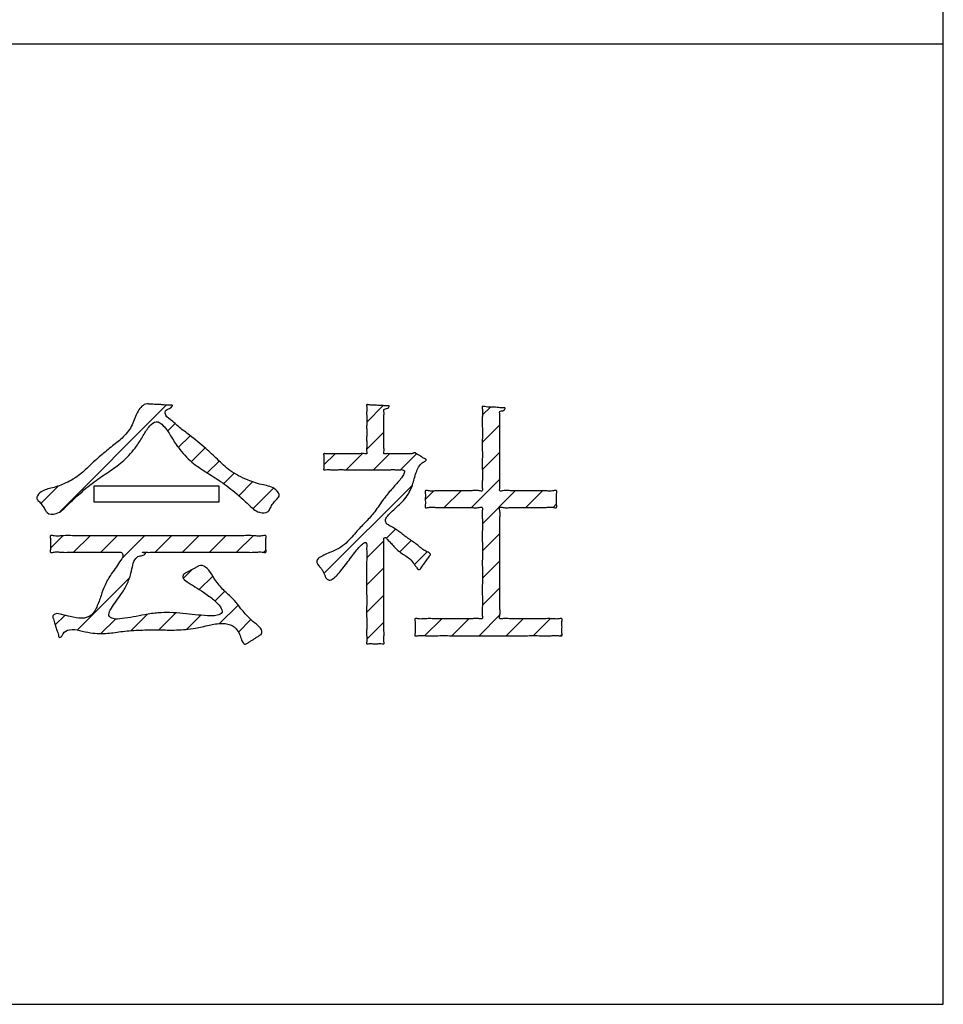
# Model space of a CAD drawing. Units: inches. Extents: x -216 to 224, y -302 to 312.
# Drawn here: x 174 to 194, y -272 to -252 of the extents above; entities that cross this region are included whole.
import ezdxf

# ---------------------------------------------------------------- set-up
doc = ezdxf.new("R2010")
doc.units = ezdxf.units.IN
doc.layers.add('1', color=7, linetype='Continuous')
doc.layers.add('_U_30EC_U_30A4_U_30E4_U_30FC_1', color=7, linetype='Continuous')
pattern_1 = [(45, (0, 0), (-0.28284271, 1e-16), [])]

# ---------------------------------------------------------------- blocks, each defined once
blk = doc.blocks.new('開示A4', base_point=(-103.204, -146.168))
at = {"layer": '1', "linetype": 'Continuous'}
h = blk.add_hatch(dxfattribs=at)
h.set_pattern_fill('CUSTOM4', color=2, scale=0.1, angle=45, pattern_type=2)
h.set_pattern_definition(pattern_1)
edge = h.paths.add_edge_path()
edge.add_spline(control_points=[(88.749, -129.96), (88.743, -129.963), (88.732, -129.97), (88.703, -129.974), (88.681, -130.035), (88.764, -130.09), (88.842, -130.165), (88.972, -130.26), (89.105, -130.368), (89.24, -130.496), (89.373, -130.626), (89.541, -130.709), (89.707, -130.765), (89.833, -130.78), (89.897, -130.873), (89.848, -130.916), (89.816, -130.953), (89.791, -130.997), (89.763, -131.058), (89.649, -131.053), (89.557, -130.958), (89.428, -130.843), (89.283, -130.727), (89.119, -130.629), (88.961, -130.523), (88.84, -130.392), (88.752, -130.253), (88.694, -130.156), (88.602, -130.081), (88.519, -130.157), (88.465, -130.248), (88.387, -130.378), (88.274, -130.506), (88.124, -130.615), (87.964, -130.717), (87.817, -130.839), (87.685, -130.962), (87.589, -131.066), (87.47, -131.071), (87.442, -131.014), (87.418, -130.975), (87.389, -130.941), (87.344, -130.9), (87.401, -130.817), (87.511, -130.798), (87.651, -130.749), (87.791, -130.674), (87.906, -130.56), (88.023, -130.456), (88.142, -130.357), (88.264, -130.264), (88.361, -130.139), (88.393, -130.005), (88.469, -129.915), (88.519, -129.918), (88.539, -129.92), (88.565, -129.922), (88.601, -129.923), (88.638, -129.925), (88.674, -129.927), (88.708, -129.932), (88.737, -129.933), (88.756, -129.931), (88.774, -129.932), (88.763, -129.95), (88.754, -129.956), (88.749, -129.96)], knot_values=[0, 0, 0, 0, 0.02113, 0.037907, 0.082659, 0.168861, 0.293397, 0.425101, 0.643532, 0.809086, 0.982407, 1.198166, 1.36473, 1.505493, 1.579225, 1.62367, 1.677849, 1.731687, 1.777203, 1.865952, 2.00724, 2.170725, 2.384239, 2.563642, 2.744143, 2.951146, 3.096929, 3.227041, 3.311922, 3.392003, 3.511257, 3.644195, 3.843263, 4.017738, 4.198427, 4.41365, 4.589219, 4.740796, 4.835089, 4.874705, 4.920791, 4.971777, 5.013639, 5.081538, 5.205376, 5.348798, 5.523987, 5.675756, 5.832874, 5.993826, 6.140629, 6.294475, 6.449701, 6.569782, 6.583374, 6.597389, 6.630312, 6.663196, 6.703291, 6.741744, 6.772033, 6.80763, 6.824774, 6.835525, 6.848417, 6.869906, 6.869906, 6.869906, 6.869906], degree=3, periodic=0)
h = blk.add_hatch(dxfattribs=at)
h.set_pattern_fill('CUSTOM2', color=2, scale=0.1, angle=45, pattern_type=2)
h.set_pattern_definition(pattern_1)
edge = h.paths.add_edge_path()
edge.add_spline(control_points=[(91.401, -130.514), (91.398, -130.516), (91.391, -130.52), (91.368, -130.531), (91.337, -130.563), (91.311, -130.618), (91.292, -130.68), (91.274, -130.749), (91.248, -130.821), (91.204, -130.893), (91.151, -130.95), (91.097, -130.998), (91.051, -131.039), (91.013, -131.078), (90.985, -131.117), (90.992, -131.162), (91.03, -131.185), (91.072, -131.207), (91.115, -131.236), (91.158, -131.269), (91.202, -131.302), (91.247, -131.334), (91.292, -131.365), (91.332, -131.394), (91.367, -131.427), (91.4, -131.448), (91.43, -131.462), (91.45, -131.47), (91.459, -131.487), (91.451, -131.496), (91.442, -131.507), (91.431, -131.522), (91.418, -131.542), (91.403, -131.563), (91.388, -131.584), (91.373, -131.603), (91.362, -131.619), (91.355, -131.631), (91.348, -131.641), (91.329, -131.643), (91.313, -131.622), (91.296, -131.599), (91.271, -131.56), (91.233, -131.521), (91.18, -131.488), (91.126, -131.452), (91.081, -131.409), (91.043, -131.362), (91.013, -131.336), (90.991, -131.302), (90.97, -131.314), (90.972, -131.326), (90.972, -131.341), (90.972, -131.361), (90.972, -131.391), (90.972, -131.426), (90.972, -131.469), (90.972, -131.515), (90.972, -131.567), (90.972, -131.622), (90.972, -131.68), (90.972, -131.741), (90.972, -131.803), (90.972, -131.865), (90.972, -131.928), (90.972, -131.99), (90.972, -132.05), (90.972, -132.109), (90.972, -132.164), (90.971, -132.216), (90.972, -132.262), (90.973, -132.305), (90.973, -132.339), (90.969, -132.369), (90.97, -132.39), (90.974, -132.405), (90.973, -132.415), (90.962, -132.416), (90.949, -132.413), (90.93, -132.412), (90.907, -132.414), (90.882, -132.415), (90.857, -132.414), (90.834, -132.412), (90.815, -132.413), (90.802, -132.416), (90.791, -132.415), (90.79, -132.404), (90.794, -132.388), (90.795, -132.365), (90.792, -132.333), (90.791, -132.295), (90.793, -132.25), (90.793, -132.2), (90.792, -132.144), (90.792, -132.087), (90.792, -132.025), (90.793, -131.963), (90.792, -131.899), (90.792, -131.835), (90.792, -131.772), (90.792, -131.711), (90.792, -131.653), (90.792, -131.598), (90.792, -131.548), (90.793, -131.502), (90.793, -131.465), (90.792, -131.432), (90.792, -131.41), (90.793, -131.394), (90.793, -131.379), (90.786, -131.352), (90.748, -131.373), (90.719, -131.404), (90.677, -131.453), (90.632, -131.512), (90.583, -131.577), (90.535, -131.64), (90.488, -131.697), (90.448, -131.735), (90.404, -131.759), (90.371, -131.737), (90.358, -131.708), (90.346, -131.679), (90.331, -131.649), (90.311, -131.622), (90.292, -131.6), (90.272, -131.576), (90.273, -131.536), (90.313, -131.508), (90.362, -131.484), (90.42, -131.46), (90.49, -131.43), (90.56, -131.385), (90.623, -131.321), (90.689, -131.242), (90.773, -131.156), (90.854, -131.071), (90.912, -130.99), (90.964, -130.914), (91.018, -130.845), (91.072, -130.784), (91.115, -130.736), (91.154, -130.689), (91.178, -130.653), (91.193, -130.613), (91.167, -130.602), (91.152, -130.602), (91.137, -130.603), (91.117, -130.603), (91.086, -130.602), (91.052, -130.602), (91.01, -130.603), (90.965, -130.603), (90.915, -130.603), (90.863, -130.603), (90.809, -130.603), (90.754, -130.603), (90.699, -130.603), (90.645, -130.603), (90.593, -130.603), (90.543, -130.602), (90.498, -130.602), (90.456, -130.604), (90.421, -130.603), (90.392, -130.6), (90.37, -130.601), (90.355, -130.605), (90.344, -130.604), (90.344, -130.594), (90.347, -130.582), (90.347, -130.564), (90.345, -130.543), (90.345, -130.52), (90.345, -130.497), (90.347, -130.475), (90.347, -130.457), (90.344, -130.445), (90.344, -130.435), (90.355, -130.435), (90.37, -130.438), (90.391, -130.439), (90.419, -130.436), (90.451, -130.436), (90.489, -130.437), (90.528, -130.437), (90.569, -130.437), (90.61, -130.436), (90.65, -130.436), (90.687, -130.438), (90.719, -130.437), (90.747, -130.434), (90.769, -130.435), (90.783, -130.439), (90.794, -130.438), (90.794, -130.428), (90.791, -130.415), (90.79, -130.395), (90.793, -130.369), (90.793, -130.338), (90.792, -130.302), (90.792, -130.264), (90.793, -130.223), (90.792, -130.181), (90.792, -130.14), (90.793, -130.099), (90.793, -130.06), (90.792, -130.024), (90.792, -129.994), (90.795, -129.967), (90.794, -129.948), (90.791, -129.935), (90.791, -129.924), (90.801, -129.925), (90.813, -129.928), (90.832, -129.93), (90.855, -129.929), (90.881, -129.93), (90.909, -129.933), (90.937, -129.934), (90.963, -129.935), (90.986, -129.938), (91.004, -129.939), (91.017, -129.937), (91.029, -129.938), (91.023, -129.954), (91.01, -129.965), (90.991, -129.969), (90.971, -129.973), (90.971, -129.986), (90.973, -130.001), (90.973, -130.023), (90.971, -130.052), (90.971, -130.085), (90.972, -130.124), (90.972, -130.164), (90.972, -130.207), (90.972, -130.249), (90.972, -130.289), (90.971, -130.328), (90.971, -130.361), (90.974, -130.39), (90.973, -130.412), (90.969, -130.427), (90.97, -130.438), (90.98, -130.438), (90.992, -130.436), (91.009, -130.435), (91.032, -130.437), (91.057, -130.437), (91.086, -130.437), (91.116, -130.436), (91.146, -130.437), (91.175, -130.437), (91.201, -130.437), (91.224, -130.436), (91.24, -130.436), (91.253, -130.437), (91.26, -130.437), (91.265, -130.435), (91.27, -130.433), (91.277, -130.432), (91.283, -130.429), (91.288, -130.427), (91.294, -130.425), (91.3, -130.428), (91.308, -130.436), (91.32, -130.444), (91.336, -130.452), (91.353, -130.461), (91.37, -130.472), (91.385, -130.483), (91.398, -130.49), (91.408, -130.493), (91.415, -130.498), (91.409, -130.508), (91.404, -130.512), (91.401, -130.514)], knot_values=[0, 0, 0, 0, 0.012431, 0.023106, 0.078064, 0.139432, 0.206027, 0.27212, 0.353553, 0.432966, 0.523125, 0.586452, 0.650523, 0.707633, 0.751954, 0.786831, 0.82779, 0.876663, 0.931423, 0.983363, 1.038887, 1.095829, 1.150559, 1.202781, 1.244508, 1.293058, 1.319771, 1.342799, 1.357899, 1.366742, 1.377119, 1.400571, 1.422813, 1.450032, 1.477332, 1.499699, 1.523016, 1.533228, 1.542201, 1.558358, 1.582101, 1.614052, 1.64797, 1.718674, 1.774734, 1.833872, 1.912813, 1.963189, 2.010899, 2.042986, 2.057633, 2.06621, 2.076117, 2.102511, 2.127547, 2.166415, 2.205935, 2.255735, 2.305292, 2.36242, 2.419627, 2.481298, 2.542949, 2.606113, 2.669267, 2.7309, 2.792589, 2.849853, 2.906924, 2.95631, 3.006283, 3.046268, 3.084686, 3.108824, 3.136216, 3.147167, 3.154972, 3.162872, 3.173902, 3.197417, 3.21846, 3.244992, 3.271565, 3.292668, 3.316116, 3.327062, 3.33502, 3.343522, 3.355626, 3.385551, 3.41178, 3.45323, 3.496439, 3.549814, 3.60254, 3.662638, 3.722945, 3.786755, 3.850502, 3.914267, 3.97806, 4.038286, 4.098465, 4.151446, 4.204564, 4.247069, 4.289205, 4.316832, 4.345236, 4.355754, 4.365505, 4.391412, 4.417039, 4.464943, 4.530774, 4.607478, 4.687579, 4.773185, 4.847625, 4.905756, 4.945699, 4.980603, 5.009084, 5.040939, 5.075359, 5.109814, 5.1397, 5.166265, 5.200783, 5.244023, 5.301686, 5.367261, 5.432123, 5.530097, 5.615351, 5.699609, 5.839374, 5.973812, 6.05343, 6.138989, 6.248643, 6.31483, 6.383052, 6.445128, 6.493355, 6.522762, 6.549405, 6.558567, 6.568414, 6.594812, 6.620525, 6.659293, 6.698382, 6.746563, 6.79463, 6.84826, 6.901914, 6.957374, 7.012875, 7.066607, 7.120159, 7.167993, 7.216409, 7.256153, 7.294283, 7.318671, 7.346507, 7.357869, 7.365835, 7.373204, 7.383319, 7.405006, 7.424532, 7.449093, 7.473657, 7.493188, 7.514869, 7.524978, 7.532352, 7.540396, 7.551874, 7.578889, 7.602591, 7.637646, 7.674154, 7.715455, 7.756175, 7.796898, 7.838196, 7.874697, 7.909759, 7.933476, 7.960473, 7.971931, 7.979988, 7.987446, 7.997751, 8.022668, 8.04479, 8.078164, 8.112781, 8.153275, 8.193377, 8.235784, 8.278177, 8.318253, 8.358773, 8.393465, 8.426766, 8.448728, 8.473814, 8.484299, 8.491607, 8.498839, 8.509134, 8.532153, 8.552391, 8.579812, 8.608533, 8.637241, 8.664671, 8.684934, 8.707903, 8.718121, 8.725347, 8.736457, 8.754613, 8.779093, 8.795817, 8.804694, 8.815706, 8.842807, 8.867867, 8.904259, 8.941558, 8.984, 9.026029, 9.067979, 9.1105, 9.14813, 9.184203, 9.208538, 9.236446, 9.248364, 9.256584, 9.263465, 9.272778, 9.294575, 9.314108, 9.341863, 9.370543, 9.401412, 9.432025, 9.460242, 9.488454, 9.509017, 9.529736, 9.537847, 9.54578, 9.550157, 9.55456, 9.562619, 9.57086, 9.575453, 9.579673, 9.586534, 9.594475, 9.612318, 9.629366, 9.650315, 9.670953, 9.687497, 9.705836, 9.714333, 9.720616, 9.728823, 9.740733, 9.740733, 9.740733, 9.740733], degree=3, periodic=0)
h = blk.add_hatch(dxfattribs=at)
h.set_pattern_fill('CUSTOM1', color=2, scale=0.1, angle=45, pattern_type=2)
h.set_pattern_definition(pattern_1)
edge = h.paths.add_edge_path()
edge.add_spline(control_points=[(92.206, -132.154), (92.219, -132.153), (92.244, -132.151), (92.285, -132.155), (92.331, -132.155), (92.386, -132.154), (92.443, -132.154), (92.502, -132.154), (92.561, -132.155), (92.619, -132.155), (92.673, -132.153), (92.719, -132.153), (92.76, -132.158), (92.791, -132.156), (92.812, -132.151), (92.828, -132.152), (92.828, -132.168), (92.824, -132.187), (92.824, -132.213), (92.827, -132.243), (92.824, -132.272), (92.824, -132.298), (92.828, -132.317), (92.828, -132.333), (92.811, -132.334), (92.788, -132.329), (92.753, -132.327), (92.705, -132.332), (92.65, -132.333), (92.582, -132.33), (92.508, -132.33), (92.425, -132.331), (92.34, -132.331), (92.248, -132.331), (92.155, -132.331), (92.061, -132.331), (91.966, -132.331), (91.873, -132.331), (91.782, -132.331), (91.696, -132.331), (91.614, -132.33), (91.54, -132.33), (91.471, -132.333), (91.416, -132.332), (91.368, -132.327), (91.333, -132.329), (91.311, -132.334), (91.293, -132.333), (91.293, -132.317), (91.297, -132.298), (91.297, -132.272), (91.295, -132.243), (91.297, -132.213), (91.297, -132.187), (91.293, -132.168), (91.293, -132.152), (91.311, -132.151), (91.333, -132.156), (91.366, -132.158), (91.411, -132.153), (91.461, -132.153), (91.52, -132.155), (91.582, -132.155), (91.646, -132.154), (91.71, -132.154), (91.772, -132.154), (91.831, -132.156), (91.881, -132.155), (91.926, -132.151), (91.959, -132.152), (91.981, -132.157), (91.999, -132.157), (92, -132.138), (91.994, -132.114), (91.992, -132.077), (91.998, -132.027), (91.998, -131.969), (91.996, -131.9), (91.996, -131.825), (91.997, -131.744), (91.997, -131.661), (91.996, -131.575), (91.997, -131.489), (91.997, -131.406), (91.996, -131.325), (91.996, -131.25), (91.998, -131.181), (91.998, -131.124), (91.993, -131.074), (91.994, -131.037), (92, -131.012), (91.999, -130.993), (91.98, -130.992), (91.956, -130.998), (91.92, -131), (91.873, -130.995), (91.821, -130.995), (91.761, -130.996), (91.699, -130.996), (91.638, -130.995), (91.578, -130.997), (91.526, -130.997), (91.479, -130.992), (91.443, -130.993), (91.419, -131), (91.4, -130.999), (91.4, -130.982), (91.404, -130.964), (91.404, -130.938), (91.402, -130.909), (91.404, -130.88), (91.404, -130.854), (91.4, -130.836), (91.4, -130.819), (91.419, -130.818), (91.443, -130.824), (91.479, -130.826), (91.526, -130.821), (91.578, -130.821), (91.638, -130.822), (91.699, -130.822), (91.761, -130.822), (91.821, -130.823), (91.873, -130.823), (91.92, -130.818), (91.956, -130.82), (91.98, -130.826), (91.999, -130.825), (91.999, -130.807), (91.994, -130.784), (91.993, -130.751), (91.998, -130.705), (91.998, -130.653), (91.996, -130.591), (91.996, -130.525), (91.997, -130.455), (91.996, -130.383), (91.996, -130.312), (91.997, -130.241), (91.997, -130.175), (91.995, -130.113), (91.995, -130.062), (92, -130.016), (91.999, -129.982), (91.993, -129.96), (91.994, -129.942), (92.009, -129.943), (92.026, -129.948), (92.051, -129.951), (92.083, -129.95), (92.116, -129.951), (92.148, -129.954), (92.179, -129.959), (92.205, -129.96), (92.222, -129.957), (92.238, -129.959), (92.231, -129.975), (92.218, -129.987), (92.199, -129.991), (92.176, -129.994), (92.176, -130.012), (92.18, -130.034), (92.181, -130.065), (92.178, -130.108), (92.177, -130.157), (92.179, -130.215), (92.179, -130.277), (92.178, -130.343), (92.178, -130.41), (92.178, -130.477), (92.179, -130.543), (92.179, -130.605), (92.177, -130.663), (92.177, -130.712), (92.181, -130.755), (92.18, -130.787), (92.176, -130.808), (92.176, -130.825), (92.195, -130.826), (92.219, -130.82), (92.255, -130.818), (92.301, -130.823), (92.353, -130.823), (92.412, -130.822), (92.474, -130.822), (92.536, -130.822), (92.595, -130.821), (92.647, -130.821), (92.693, -130.826), (92.729, -130.824), (92.753, -130.818), (92.772, -130.819), (92.772, -130.836), (92.768, -130.854), (92.768, -130.88), (92.77, -130.909), (92.768, -130.938), (92.768, -130.964), (92.772, -130.982), (92.772, -130.999), (92.753, -131), (92.729, -130.993), (92.693, -130.992), (92.647, -130.997), (92.595, -130.997), (92.536, -130.995), (92.474, -130.996), (92.412, -130.996), (92.353, -130.995), (92.301, -130.995), (92.254, -131), (92.219, -130.998), (92.195, -130.992), (92.176, -130.993), (92.175, -131.012), (92.181, -131.037), (92.182, -131.074), (92.177, -131.124), (92.177, -131.181), (92.179, -131.25), (92.179, -131.325), (92.178, -131.406), (92.178, -131.489), (92.178, -131.575), (92.178, -131.661), (92.178, -131.744), (92.179, -131.825), (92.179, -131.9), (92.177, -131.969), (92.177, -132.027), (92.183, -132.077), (92.181, -132.114), (92.175, -132.138), (92.176, -132.157), (92.192, -132.157), (92.201, -132.155), (92.206, -132.154)], knot_values=[0, 0, 0, 0, 0.038829, 0.073461, 0.124391, 0.177166, 0.236973, 0.29603, 0.355065, 0.414894, 0.467759, 0.518602, 0.553036, 0.592086, 0.608604, 0.620332, 0.632, 0.648307, 0.680772, 0.709057, 0.737391, 0.7698, 0.786, 0.797742, 0.810346, 0.828358, 0.872847, 0.911788, 0.973359, 1.03757, 1.116876, 1.195209, 1.284496, 1.374101, 1.468917, 1.563619, 1.658321, 1.753137, 1.842741, 1.932028, 2.010361, 2.089668, 2.153878, 2.21545, 2.254391, 2.298879, 2.316891, 2.329495, 2.341239, 2.357438, 2.389831, 2.418182, 2.446532, 2.478927, 2.495129, 2.50687, 2.519489, 2.537492, 2.579877, 2.61707, 2.672078, 2.729362, 2.79416, 2.858064, 2.921991, 2.986765, 3.043951, 3.099054, 3.13646, 3.178606, 3.19634, 3.209149, 3.222775, 3.242121, 3.289101, 3.330354, 3.393927, 3.460132, 3.539381, 3.61769, 3.703245, 3.789148, 3.875046, 3.960605, 4.038933, 4.118163, 4.184312, 4.247939, 4.289303, 4.336157, 4.355365, 4.369084, 4.382983, 4.402487, 4.447597, 4.487496, 4.544517, 4.60353, 4.666702, 4.729937, 4.789066, 4.845975, 4.885629, 4.931015, 4.950838, 4.964517, 4.97617, 4.991986, 5.023766, 5.051776, 5.079785, 5.111565, 5.127381, 5.139034, 5.152713, 5.172536, 5.217922, 5.257576, 5.314488, 5.373614, 5.436837, 5.500021, 5.559075, 5.616056, 5.655863, 5.701078, 5.720704, 5.734521, 5.747327, 5.765034, 5.807838, 5.845831, 5.903154, 5.962617, 6.032168, 6.101053, 6.173905, 6.246709, 6.315506, 6.385146, 6.444856, 6.501938, 6.539411, 6.582782, 6.601099, 6.613435, 6.623989, 6.63855, 6.669728, 6.697818, 6.733315, 6.768476, 6.796032, 6.82776, 6.84296, 6.85294, 6.864504, 6.882103, 6.907376, 6.925476, 6.937875, 6.954003, 6.993742, 7.029833, 7.083854, 7.139496, 7.204749, 7.269495, 7.337901, 7.406276, 7.470963, 7.536275, 7.592085, 7.645943, 7.681685, 7.721808, 7.738355, 7.750437, 7.76413, 7.783761, 7.828852, 7.86841, 7.925104, 7.983924, 8.046833, 8.109762, 8.168617, 8.225277, 8.264759, 8.309934, 8.32966, 8.343282, 8.354931, 8.370753, 8.402538, 8.430543, 8.458548, 8.490333, 8.506154, 8.517803, 8.531425, 8.551152, 8.596328, 8.635808, 8.692463, 8.751324, 8.814274, 8.877161, 8.935906, 8.992673, 9.032398, 9.077299, 9.096708, 9.11055, 9.124264, 9.143479, 9.19034, 9.231698, 9.295322, 9.361474, 9.440705, 9.519032, 9.604589, 9.690489, 9.776397, 9.861947, 9.940238, 10.019505, 10.085761, 10.149285, 10.190436, 10.237533, 10.257006, 10.270547, 10.282452, 10.298724, 10.298724, 10.298724, 10.298724], degree=3, periodic=0)
h = blk.add_hatch(dxfattribs=at)
h.set_pattern_fill('CUSTOM3', color=2, scale=0.1, angle=45, pattern_type=2)
h.set_pattern_definition(pattern_1)
edge = h.paths.add_edge_path()
edge.add_spline(control_points=[(87.499, -131.435), (87.5, -131.424), (87.501, -131.405), (87.498, -131.376), (87.501, -131.347), (87.5, -131.322), (87.497, -131.304), (87.497, -131.287), (87.515, -131.286), (87.54, -131.293), (87.579, -131.295), (87.632, -131.289), (87.693, -131.288), (87.77, -131.291), (87.854, -131.291), (87.949, -131.29), (88.049, -131.29), (88.157, -131.29), (88.268, -131.29), (88.384, -131.29), (88.502, -131.29), (88.621, -131.29), (88.741, -131.29), (88.858, -131.29), (88.975, -131.29), (89.086, -131.29), (89.194, -131.29), (89.294, -131.29), (89.388, -131.291), (89.472, -131.291), (89.549, -131.288), (89.611, -131.289), (89.664, -131.295), (89.702, -131.293), (89.727, -131.286), (89.746, -131.287), (89.746, -131.304), (89.742, -131.322), (89.742, -131.347), (89.744, -131.376), (89.742, -131.404), (89.742, -131.43), (89.746, -131.448), (89.746, -131.464), (89.729, -131.465), (89.706, -131.459), (89.671, -131.458), (89.624, -131.463), (89.57, -131.463), (89.504, -131.461), (89.433, -131.461), (89.354, -131.462), (89.272, -131.462), (89.187, -131.461), (89.1, -131.461), (89.014, -131.461), (88.928, -131.461), (88.847, -131.461), (88.768, -131.462), (88.696, -131.462), (88.629, -131.461), (88.576, -131.461), (88.531, -131.463), (88.492, -131.463), (88.473, -131.46), (88.453, -131.461), (88.465, -131.465), (88.472, -131.467), (88.481, -131.468), (88.492, -131.472), (88.481, -131.486), (88.466, -131.494), (88.445, -131.5), (88.411, -131.5), (88.369, -131.545), (88.352, -131.617), (88.332, -131.711), (88.294, -131.815), (88.23, -131.906), (88.169, -131.989), (88.128, -132.052), (88.093, -132.125), (88.167, -132.166), (88.253, -132.151), (88.364, -132.136), (88.488, -132.11), (88.615, -132.091), (88.748, -132.088), (88.877, -132.1), (89.006, -132.115), (89.127, -132.122), (89.217, -132.128), (89.303, -132.094), (89.263, -132.012), (89.195, -131.952), (89.103, -131.881), (89.005, -131.825), (88.936, -131.777), (88.868, -131.737), (88.884, -131.689), (88.904, -131.679), (88.921, -131.671), (88.943, -131.659), (88.969, -131.645), (88.995, -131.631), (89.017, -131.619), (89.033, -131.609), (89.062, -131.593), (89.129, -131.614), (89.177, -131.692), (89.239, -131.789), (89.323, -131.879), (89.417, -131.959), (89.487, -132.059), (89.563, -132.142), (89.639, -132.21), (89.7, -132.253), (89.704, -132.313), (89.681, -132.326), (89.663, -132.336), (89.64, -132.351), (89.613, -132.369), (89.585, -132.385), (89.562, -132.4), (89.545, -132.412), (89.524, -132.427), (89.488, -132.383), (89.477, -132.33), (89.446, -132.271), (89.388, -132.214), (89.279, -132.196), (89.149, -132.221), (88.992, -132.259), (88.814, -132.275), (88.623, -132.269), (88.436, -132.271), (88.26, -132.282), (88.09, -132.312), (87.937, -132.307), (87.807, -132.278), (87.709, -132.255), (87.639, -132.289), (87.627, -132.324), (87.618, -132.337), (87.606, -132.346), (87.589, -132.35), (87.584, -132.337), (87.583, -132.32), (87.577, -132.297), (87.565, -132.27), (87.556, -132.24), (87.547, -132.21), (87.539, -132.182), (87.532, -132.16), (87.526, -132.144), (87.519, -132.124), (87.56, -132.09), (87.625, -132.116), (87.717, -132.131), (87.815, -132.158), (87.929, -132.132), (87.987, -132.028), (88.025, -131.917), (88.067, -131.795), (88.125, -131.697), (88.188, -131.613), (88.225, -131.551), (88.266, -131.497), (88.239, -131.459), (88.216, -131.461), (88.192, -131.462), (88.159, -131.462), (88.112, -131.461), (88.059, -131.461), (87.997, -131.461), (87.933, -131.462), (87.866, -131.462), (87.798, -131.461), (87.733, -131.461), (87.672, -131.463), (87.62, -131.463), (87.573, -131.457), (87.538, -131.459), (87.515, -131.465), (87.497, -131.464), (87.497, -131.448), (87.498, -131.44), (87.499, -131.435)], knot_values=[0, 0, 0, 0, 0.031328, 0.058903, 0.086502, 0.117802, 0.133365, 0.144858, 0.158432, 0.178192, 0.227347, 0.270037, 0.33883, 0.410772, 0.501354, 0.590741, 0.695249, 0.800155, 0.91474, 1.029202, 1.148611, 1.268064, 1.387517, 1.506927, 1.621389, 1.735974, 1.84088, 1.945388, 2.034775, 2.125357, 2.197299, 2.266092, 2.308781, 2.357937, 2.377697, 2.391271, 2.402763, 2.418326, 2.449636, 2.477225, 2.504763, 2.536131, 2.551805, 2.563218, 2.575742, 2.593705, 2.637649, 2.676069, 2.736182, 2.798881, 2.875238, 2.950673, 3.035147, 3.119866, 3.20731, 3.294859, 3.379778, 3.464051, 3.538881, 3.615842, 3.680195, 3.738632, 3.773407, 3.820844, 3.842192, 3.850923, 3.857207, 3.86785, 3.878164, 3.884861, 3.896273, 3.916058, 3.939937, 3.959221, 4.019096, 4.098715, 4.185014, 4.305406, 4.42666, 4.521087, 4.608553, 4.667526, 4.720735, 4.813616, 4.933032, 5.053865, 5.194097, 5.316244, 5.452903, 5.580623, 5.708506, 5.810634, 5.869205, 5.927033, 6.027695, 6.160628, 6.267789, 6.36299, 6.427098, 6.468071, 6.481093, 6.495197, 6.525474, 6.554855, 6.58436, 6.614514, 6.628399, 6.641643, 6.711319, 6.80606, 6.913701, 7.054866, 7.174864, 7.283715, 7.4183, 7.511454, 7.590019, 7.637337, 7.651486, 7.667053, 7.700414, 7.73237, 7.764105, 7.7977, 7.813695, 7.827471, 7.86962, 7.938187, 8.006063, 8.06131, 8.177814, 8.315656, 8.461488, 8.659756, 8.849991, 9.035901, 9.218726, 9.377931, 9.554326, 9.672095, 9.776919, 9.854653, 9.869319, 9.885658, 9.903162, 9.916234, 9.926442, 9.939885, 9.969069, 9.995605, 10.028517, 10.062009, 10.089431, 10.117643, 10.129889, 10.140988, 10.178086, 10.24947, 10.338073, 10.461628, 10.551209, 10.665822, 10.792821, 10.910046, 11.049038, 11.135827, 11.219267, 11.278287, 11.312311, 11.32716, 11.343833, 11.386227, 11.426881, 11.485186, 11.544283, 11.611796, 11.678864, 11.745734, 11.813448, 11.87338, 11.930873, 11.969678, 12.014101, 12.033043, 12.046162, 12.057618, 12.073232, 12.073232, 12.073232, 12.073232], degree=3, periodic=0)
at = {"layer": '1', "color": 7, "linetype": 'Continuous'}
for p, q in [((96.796, -136.168), (96.796, 2.332)), ((1.796, -136.168), (96.796, -136.168))]:
    blk.add_line(p, q, dxfattribs=at)
at = {"layer": '1', "color": 2, "linetype": 'Continuous'}
blk.add_line((62.796, -126.168), (96.796, -126.168), dxfattribs=at)
at = {"layer": '_U_30EC_U_30A4_U_30E4_U_30FC_1', "color": 2, "linetype": 'Continuous'}
for p, q in [((87.956, -130.94), (87.956, -130.771)), ((87.956, -130.771), (89.254, -130.771)), ((89.254, -130.771), (89.254, -130.94)), ((89.254, -130.94), (87.956, -130.94))]:
    blk.add_line(p, q, dxfattribs=at)
for points, knots in [([(88.749, -129.96), (88.743, -129.963), (88.732, -129.97), (88.703, -129.974), (88.681, -130.035), (88.764, -130.09), (88.842, -130.165), (88.972, -130.26), (89.105, -130.368), (89.24, -130.496), (89.373, -130.626), (89.541, -130.709), (89.707, -130.765), (89.833, -130.78), (89.897, -130.873), (89.848, -130.916), (89.816, -130.953), (89.791, -130.997), (89.763, -131.058), (89.649, -131.053), (89.557, -130.958), (89.428, -130.843), (89.283, -130.727), (89.119, -130.629), (88.961, -130.523), (88.84, -130.392), (88.752, -130.253), (88.694, -130.156), (88.602, -130.081), (88.519, -130.157), (88.465, -130.248), (88.387, -130.378), (88.274, -130.506), (88.124, -130.615), (87.964, -130.717), (87.817, -130.839), (87.685, -130.962), (87.589, -131.066), (87.47, -131.071), (87.442, -131.014), (87.418, -130.975), (87.389, -130.941), (87.344, -130.9), (87.401, -130.817), (87.511, -130.798), (87.651, -130.749), (87.791, -130.674), (87.906, -130.56), (88.023, -130.456), (88.142, -130.357), (88.264, -130.264), (88.361, -130.139), (88.393, -130.005), (88.469, -129.915), (88.519, -129.918), (88.539, -129.92), (88.565, -129.922), (88.601, -129.923), (88.638, -129.925), (88.674, -129.927), (88.708, -129.932), (88.737, -129.933), (88.756, -129.931), (88.774, -129.932), (88.763, -129.95), (88.754, -129.956), (88.749, -129.96)], [0, 0, 0, 0, 0.02113, 0.037907, 0.082659, 0.168861, 0.293397, 0.425101, 0.643532, 0.809086, 0.982407, 1.198166, 1.36473, 1.505493, 1.579225, 1.62367, 1.677849, 1.731687, 1.777203, 1.865952, 2.00724, 2.170725, 2.384239, 2.563642, 2.744143, 2.951146, 3.096929, 3.227041, 3.311922, 3.392003, 3.511257, 3.644195, 3.843263, 4.017738, 4.198427, 4.41365, 4.589219, 4.740796, 4.835089, 4.874705, 4.920791, 4.971777, 5.013639, 5.081538, 5.205376, 5.348798, 5.523987, 5.675756, 5.832874, 5.993826, 6.140629, 6.294475, 6.449701, 6.569782, 6.583374, 6.597389, 6.630312, 6.663196, 6.703291, 6.741744, 6.772033, 6.80763, 6.824774, 6.835525, 6.848417, 6.869906, 6.869906, 6.869906, 6.869906]), ([(91.401, -130.514), (91.398, -130.516), (91.391, -130.52), (91.368, -130.531), (91.337, -130.563), (91.311, -130.618), (91.292, -130.68), (91.274, -130.749), (91.248, -130.821), (91.204, -130.893), (91.151, -130.95), (91.097, -130.998), (91.051, -131.039), (91.013, -131.078), (90.985, -131.117), (90.992, -131.162), (91.03, -131.185), (91.072, -131.207), (91.115, -131.236), (91.158, -131.269), (91.202, -131.302), (91.247, -131.334), (91.292, -131.365), (91.332, -131.394), (91.367, -131.427), (91.4, -131.448), (91.43, -131.462), (91.45, -131.47), (91.459, -131.487), (91.451, -131.496), (91.442, -131.507), (91.431, -131.522), (91.418, -131.542), (91.403, -131.563), (91.388, -131.584), (91.373, -131.603), (91.362, -131.619), (91.355, -131.631), (91.348, -131.641), (91.329, -131.643), (91.313, -131.622), (91.296, -131.599), (91.271, -131.56), (91.233, -131.521), (91.18, -131.488), (91.126, -131.452), (91.081, -131.409), (91.043, -131.362), (91.013, -131.336), (90.991, -131.302), (90.97, -131.314), (90.972, -131.326), (90.972, -131.341), (90.972, -131.361), (90.972, -131.391), (90.972, -131.426), (90.972, -131.469), (90.972, -131.515), (90.972, -131.567), (90.972, -131.622), (90.972, -131.68), (90.972, -131.741), (90.972, -131.803), (90.972, -131.865), (90.972, -131.928), (90.972, -131.99), (90.972, -132.05), (90.972, -132.109), (90.972, -132.164), (90.971, -132.216), (90.972, -132.262), (90.973, -132.305), (90.973, -132.339), (90.969, -132.369), (90.97, -132.39), (90.974, -132.405), (90.973, -132.415), (90.962, -132.416), (90.949, -132.413), (90.93, -132.412), (90.907, -132.414), (90.882, -132.415), (90.857, -132.414), (90.834, -132.412), (90.815, -132.413), (90.802, -132.416), (90.791, -132.415), (90.79, -132.404), (90.794, -132.388), (90.795, -132.365), (90.792, -132.333), (90.791, -132.295), (90.793, -132.25), (90.793, -132.2), (90.792, -132.144), (90.792, -132.087), (90.792, -132.025), (90.793, -131.963), (90.792, -131.899), (90.792, -131.835), (90.792, -131.772), (90.792, -131.711), (90.792, -131.653), (90.792, -131.598), (90.792, -131.548), (90.793, -131.502), (90.793, -131.465), (90.792, -131.432), (90.792, -131.41), (90.793, -131.394), (90.793, -131.379), (90.786, -131.352), (90.748, -131.373), (90.719, -131.404), (90.677, -131.453), (90.632, -131.512), (90.583, -131.577), (90.535, -131.64), (90.488, -131.697), (90.448, -131.735), (90.404, -131.759), (90.371, -131.737), (90.358, -131.708), (90.346, -131.679), (90.331, -131.649), (90.311, -131.622), (90.292, -131.6), (90.272, -131.576), (90.273, -131.536), (90.313, -131.508), (90.362, -131.484), (90.42, -131.46), (90.49, -131.43), (90.56, -131.385), (90.623, -131.321), (90.689, -131.242), (90.773, -131.156), (90.854, -131.071), (90.912, -130.99), (90.964, -130.914), (91.018, -130.845), (91.072, -130.784), (91.115, -130.736), (91.154, -130.689), (91.178, -130.653), (91.193, -130.613), (91.167, -130.602), (91.152, -130.602), (91.137, -130.603), (91.117, -130.603), (91.086, -130.602), (91.052, -130.602), (91.01, -130.603), (90.965, -130.603), (90.915, -130.603), (90.863, -130.603), (90.809, -130.603), (90.754, -130.603), (90.699, -130.603), (90.645, -130.603), (90.593, -130.603), (90.543, -130.602), (90.498, -130.602), (90.456, -130.604), (90.421, -130.603), (90.392, -130.6), (90.37, -130.601), (90.355, -130.605), (90.344, -130.604), (90.344, -130.594), (90.347, -130.582), (90.347, -130.564), (90.345, -130.543), (90.345, -130.52), (90.345, -130.497), (90.347, -130.475), (90.347, -130.457), (90.344, -130.445), (90.344, -130.435), (90.355, -130.435), (90.37, -130.438), (90.391, -130.439), (90.419, -130.436), (90.451, -130.436), (90.489, -130.437), (90.528, -130.437), (90.569, -130.437), (90.61, -130.436), (90.65, -130.436), (90.687, -130.438), (90.719, -130.437), (90.747, -130.434), (90.769, -130.435), (90.783, -130.439), (90.794, -130.438), (90.794, -130.428), (90.791, -130.415), (90.79, -130.395), (90.793, -130.369), (90.793, -130.338), (90.792, -130.302), (90.792, -130.264), (90.793, -130.223), (90.792, -130.181), (90.792, -130.14), (90.793, -130.099), (90.793, -130.06), (90.792, -130.024), (90.792, -129.994), (90.795, -129.967), (90.794, -129.948), (90.791, -129.935), (90.791, -129.924), (90.801, -129.925), (90.813, -129.928), (90.832, -129.93), (90.855, -129.929), (90.881, -129.93), (90.909, -129.933), (90.937, -129.934), (90.963, -129.935), (90.986, -129.938), (91.004, -129.939), (91.017, -129.937), (91.029, -129.938), (91.023, -129.954), (91.01, -129.965), (90.991, -129.969), (90.971, -129.973), (90.971, -129.986), (90.973, -130.001), (90.973, -130.023), (90.971, -130.052), (90.971, -130.085), (90.972, -130.124), (90.972, -130.164), (90.972, -130.207), (90.972, -130.249), (90.972, -130.289), (90.971, -130.328), (90.971, -130.361), (90.974, -130.39), (90.973, -130.412), (90.969, -130.427), (90.97, -130.438), (90.98, -130.438), (90.992, -130.436), (91.009, -130.435), (91.032, -130.437), (91.057, -130.437), (91.086, -130.437), (91.116, -130.436), (91.146, -130.437), (91.175, -130.437), (91.201, -130.437), (91.224, -130.436), (91.24, -130.436), (91.253, -130.437), (91.26, -130.437), (91.265, -130.435), (91.27, -130.433), (91.277, -130.432), (91.283, -130.429), (91.288, -130.427), (91.294, -130.425), (91.3, -130.428), (91.308, -130.436), (91.32, -130.444), (91.336, -130.452), (91.353, -130.461), (91.37, -130.472), (91.385, -130.483), (91.398, -130.49), (91.408, -130.493), (91.415, -130.498), (91.409, -130.508), (91.404, -130.512), (91.401, -130.514)], [0, 0, 0, 0, 0.012431, 0.023106, 0.078064, 0.139432, 0.206027, 0.27212, 0.353553, 0.432966, 0.523125, 0.586452, 0.650523, 0.707633, 0.751954, 0.786831, 0.82779, 0.876663, 0.931423, 0.983363, 1.038887, 1.095829, 1.150559, 1.202781, 1.244508, 1.293058, 1.319771, 1.342799, 1.357899, 1.366742, 1.377119, 1.400571, 1.422813, 1.450032, 1.477332, 1.499699, 1.523016, 1.533228, 1.542201, 1.558358, 1.582101, 1.614052, 1.64797, 1.718674, 1.774734, 1.833872, 1.912813, 1.963189, 2.010899, 2.042986, 2.057633, 2.06621, 2.076117, 2.102511, 2.127547, 2.166415, 2.205935, 2.255735, 2.305292, 2.36242, 2.419627, 2.481298, 2.542949, 2.606113, 2.669267, 2.7309, 2.792589, 2.849853, 2.906924, 2.95631, 3.006283, 3.046268, 3.084686, 3.108824, 3.136216, 3.147167, 3.154972, 3.162872, 3.173902, 3.197417, 3.21846, 3.244992, 3.271565, 3.292668, 3.316116, 3.327062, 3.33502, 3.343522, 3.355626, 3.385551, 3.41178, 3.45323, 3.496439, 3.549814, 3.60254, 3.662638, 3.722945, 3.786755, 3.850502, 3.914267, 3.97806, 4.038286, 4.098465, 4.151446, 4.204564, 4.247069, 4.289205, 4.316832, 4.345236, 4.355754, 4.365505, 4.391412, 4.417039, 4.464943, 4.530774, 4.607478, 4.687579, 4.773185, 4.847625, 4.905756, 4.945699, 4.980603, 5.009084, 5.040939, 5.075359, 5.109814, 5.1397, 5.166265, 5.200783, 5.244023, 5.301686, 5.367261, 5.432123, 5.530097, 5.615351, 5.699609, 5.839374, 5.973812, 6.05343, 6.138989, 6.248643, 6.31483, 6.383052, 6.445128, 6.493355, 6.522762, 6.549405, 6.558567, 6.568414, 6.594812, 6.620525, 6.659293, 6.698382, 6.746563, 6.79463, 6.84826, 6.901914, 6.957374, 7.012875, 7.066607, 7.120159, 7.167993, 7.216409, 7.256153, 7.294283, 7.318671, 7.346507, 7.357869, 7.365835, 7.373204, 7.383319, 7.405006, 7.424532, 7.449093, 7.473657, 7.493188, 7.514869, 7.524978, 7.532352, 7.540396, 7.551874, 7.578889, 7.602591, 7.637646, 7.674154, 7.715455, 7.756175, 7.796898, 7.838196, 7.874697, 7.909759, 7.933476, 7.960473, 7.971931, 7.979988, 7.987446, 7.997751, 8.022668, 8.04479, 8.078164, 8.112781, 8.153275, 8.193377, 8.235784, 8.278177, 8.318253, 8.358773, 8.393465, 8.426766, 8.448728, 8.473814, 8.484299, 8.491607, 8.498839, 8.509134, 8.532153, 8.552391, 8.579812, 8.608533, 8.637241, 8.664671, 8.684934, 8.707903, 8.718121, 8.725347, 8.736457, 8.754613, 8.779093, 8.795817, 8.804694, 8.815706, 8.842807, 8.867867, 8.904259, 8.941558, 8.984, 9.026029, 9.067979, 9.1105, 9.14813, 9.184203, 9.208538, 9.236446, 9.248364, 9.256584, 9.263465, 9.272778, 9.294575, 9.314108, 9.341863, 9.370543, 9.401412, 9.432025, 9.460242, 9.488454, 9.509017, 9.529736, 9.537847, 9.54578, 9.550157, 9.55456, 9.562619, 9.57086, 9.575453, 9.579673, 9.586534, 9.594475, 9.612318, 9.629366, 9.650315, 9.670953, 9.687497, 9.705836, 9.714333, 9.720616, 9.728823, 9.740733, 9.740733, 9.740733, 9.740733]), ([(92.206, -132.154), (92.219, -132.153), (92.244, -132.151), (92.285, -132.155), (92.331, -132.155), (92.386, -132.154), (92.443, -132.154), (92.502, -132.154), (92.561, -132.155), (92.619, -132.155), (92.673, -132.153), (92.719, -132.153), (92.76, -132.158), (92.791, -132.156), (92.812, -132.151), (92.828, -132.152), (92.828, -132.168), (92.824, -132.187), (92.824, -132.213), (92.827, -132.243), (92.824, -132.272), (92.824, -132.298), (92.828, -132.317), (92.828, -132.333), (92.811, -132.334), (92.788, -132.329), (92.753, -132.327), (92.705, -132.332), (92.65, -132.333), (92.582, -132.33), (92.508, -132.33), (92.425, -132.331), (92.34, -132.331), (92.248, -132.331), (92.155, -132.331), (92.061, -132.331), (91.966, -132.331), (91.873, -132.331), (91.782, -132.331), (91.696, -132.331), (91.614, -132.33), (91.54, -132.33), (91.471, -132.333), (91.416, -132.332), (91.368, -132.327), (91.333, -132.329), (91.311, -132.334), (91.293, -132.333), (91.293, -132.317), (91.297, -132.298), (91.297, -132.272), (91.295, -132.243), (91.297, -132.213), (91.297, -132.187), (91.293, -132.168), (91.293, -132.152), (91.311, -132.151), (91.333, -132.156), (91.366, -132.158), (91.411, -132.153), (91.461, -132.153), (91.52, -132.155), (91.582, -132.155), (91.646, -132.154), (91.71, -132.154), (91.772, -132.154), (91.831, -132.156), (91.881, -132.155), (91.926, -132.151), (91.959, -132.152), (91.981, -132.157), (91.999, -132.157), (92, -132.138), (91.994, -132.114), (91.992, -132.077), (91.998, -132.027), (91.998, -131.969), (91.996, -131.9), (91.996, -131.825), (91.997, -131.744), (91.997, -131.661), (91.996, -131.575), (91.997, -131.489), (91.997, -131.406), (91.996, -131.325), (91.996, -131.25), (91.998, -131.181), (91.998, -131.124), (91.993, -131.074), (91.994, -131.037), (92, -131.012), (91.999, -130.993), (91.98, -130.992), (91.956, -130.998), (91.92, -131), (91.873, -130.995), (91.821, -130.995), (91.761, -130.996), (91.699, -130.996), (91.638, -130.995), (91.578, -130.997), (91.526, -130.997), (91.479, -130.992), (91.443, -130.993), (91.419, -131), (91.4, -130.999), (91.4, -130.982), (91.404, -130.964), (91.404, -130.938), (91.402, -130.909), (91.404, -130.88), (91.404, -130.854), (91.4, -130.836), (91.4, -130.819), (91.419, -130.818), (91.443, -130.824), (91.479, -130.826), (91.526, -130.821), (91.578, -130.821), (91.638, -130.822), (91.699, -130.822), (91.761, -130.822), (91.821, -130.823), (91.873, -130.823), (91.92, -130.818), (91.956, -130.82), (91.98, -130.826), (91.999, -130.825), (91.999, -130.807), (91.994, -130.784), (91.993, -130.751), (91.998, -130.705), (91.998, -130.653), (91.996, -130.591), (91.996, -130.525), (91.997, -130.455), (91.996, -130.383), (91.996, -130.312), (91.997, -130.241), (91.997, -130.175), (91.995, -130.113), (91.995, -130.062), (92, -130.016), (91.999, -129.982), (91.993, -129.96), (91.994, -129.942), (92.009, -129.943), (92.026, -129.948), (92.051, -129.951), (92.083, -129.95), (92.116, -129.951), (92.148, -129.954), (92.179, -129.959), (92.205, -129.96), (92.222, -129.957), (92.238, -129.959), (92.231, -129.975), (92.218, -129.987), (92.199, -129.991), (92.176, -129.994), (92.176, -130.012), (92.18, -130.034), (92.181, -130.065), (92.178, -130.108), (92.177, -130.157), (92.179, -130.215), (92.179, -130.277), (92.178, -130.343), (92.178, -130.41), (92.178, -130.477), (92.179, -130.543), (92.179, -130.605), (92.177, -130.663), (92.177, -130.712), (92.181, -130.755), (92.18, -130.787), (92.176, -130.808), (92.176, -130.825), (92.195, -130.826), (92.219, -130.82), (92.255, -130.818), (92.301, -130.823), (92.353, -130.823), (92.412, -130.822), (92.474, -130.822), (92.536, -130.822), (92.595, -130.821), (92.647, -130.821), (92.693, -130.826), (92.729, -130.824), (92.753, -130.818), (92.772, -130.819), (92.772, -130.836), (92.768, -130.854), (92.768, -130.88), (92.77, -130.909), (92.768, -130.938), (92.768, -130.964), (92.772, -130.982), (92.772, -130.999), (92.753, -131), (92.729, -130.993), (92.693, -130.992), (92.647, -130.997), (92.595, -130.997), (92.536, -130.995), (92.474, -130.996), (92.412, -130.996), (92.353, -130.995), (92.301, -130.995), (92.254, -131), (92.219, -130.998), (92.195, -130.992), (92.176, -130.993), (92.175, -131.012), (92.181, -131.037), (92.182, -131.074), (92.177, -131.124), (92.177, -131.181), (92.179, -131.25), (92.179, -131.325), (92.178, -131.406), (92.178, -131.489), (92.178, -131.575), (92.178, -131.661), (92.178, -131.744), (92.179, -131.825), (92.179, -131.9), (92.177, -131.969), (92.177, -132.027), (92.183, -132.077), (92.181, -132.114), (92.175, -132.138), (92.176, -132.157), (92.192, -132.157), (92.201, -132.155), (92.206, -132.154)], [0, 0, 0, 0, 0.038829, 0.073461, 0.124391, 0.177166, 0.236973, 0.29603, 0.355065, 0.414894, 0.467759, 0.518602, 0.553036, 0.592086, 0.608604, 0.620332, 0.632, 0.648307, 0.680772, 0.709057, 0.737391, 0.7698, 0.786, 0.797742, 0.810346, 0.828358, 0.872847, 0.911788, 0.973359, 1.03757, 1.116876, 1.195209, 1.284496, 1.374101, 1.468917, 1.563619, 1.658321, 1.753137, 1.842741, 1.932028, 2.010361, 2.089668, 2.153878, 2.21545, 2.254391, 2.298879, 2.316891, 2.329495, 2.341239, 2.357438, 2.389831, 2.418182, 2.446532, 2.478927, 2.495129, 2.50687, 2.519489, 2.537492, 2.579877, 2.61707, 2.672078, 2.729362, 2.79416, 2.858064, 2.921991, 2.986765, 3.043951, 3.099054, 3.13646, 3.178606, 3.19634, 3.209149, 3.222775, 3.242121, 3.289101, 3.330354, 3.393927, 3.460132, 3.539381, 3.61769, 3.703245, 3.789148, 3.875046, 3.960605, 4.038933, 4.118163, 4.184312, 4.247939, 4.289303, 4.336157, 4.355365, 4.369084, 4.382983, 4.402487, 4.447597, 4.487496, 4.544517, 4.60353, 4.666702, 4.729937, 4.789066, 4.845975, 4.885629, 4.931015, 4.950838, 4.964517, 4.97617, 4.991986, 5.023766, 5.051776, 5.079785, 5.111565, 5.127381, 5.139034, 5.152713, 5.172536, 5.217922, 5.257576, 5.314488, 5.373614, 5.436837, 5.500021, 5.559075, 5.616056, 5.655863, 5.701078, 5.720704, 5.734521, 5.747327, 5.765034, 5.807838, 5.845831, 5.903154, 5.962617, 6.032168, 6.101053, 6.173905, 6.246709, 6.315506, 6.385146, 6.444856, 6.501938, 6.539411, 6.582782, 6.601099, 6.613435, 6.623989, 6.63855, 6.669728, 6.697818, 6.733315, 6.768476, 6.796032, 6.82776, 6.84296, 6.85294, 6.864504, 6.882103, 6.907376, 6.925476, 6.937875, 6.954003, 6.993742, 7.029833, 7.083854, 7.139496, 7.204749, 7.269495, 7.337901, 7.406276, 7.470963, 7.536275, 7.592085, 7.645943, 7.681685, 7.721808, 7.738355, 7.750437, 7.76413, 7.783761, 7.828852, 7.86841, 7.925104, 7.983924, 8.046833, 8.109762, 8.168617, 8.225277, 8.264759, 8.309934, 8.32966, 8.343282, 8.354931, 8.370753, 8.402538, 8.430543, 8.458548, 8.490333, 8.506154, 8.517803, 8.531425, 8.551152, 8.596328, 8.635808, 8.692463, 8.751324, 8.814274, 8.877161, 8.935906, 8.992673, 9.032398, 9.077299, 9.096708, 9.11055, 9.124264, 9.143479, 9.19034, 9.231698, 9.295322, 9.361474, 9.440705, 9.519032, 9.604589, 9.690489, 9.776397, 9.861947, 9.940238, 10.019505, 10.085761, 10.149285, 10.190436, 10.237533, 10.257006, 10.270547, 10.282452, 10.298724, 10.298724, 10.298724, 10.298724]), ([(87.499, -131.435), (87.5, -131.424), (87.501, -131.405), (87.498, -131.376), (87.501, -131.347), (87.5, -131.322), (87.497, -131.304), (87.497, -131.287), (87.515, -131.286), (87.54, -131.293), (87.579, -131.295), (87.632, -131.289), (87.693, -131.288), (87.77, -131.291), (87.854, -131.291), (87.949, -131.29), (88.049, -131.29), (88.157, -131.29), (88.268, -131.29), (88.384, -131.29), (88.502, -131.29), (88.621, -131.29), (88.741, -131.29), (88.858, -131.29), (88.975, -131.29), (89.086, -131.29), (89.194, -131.29), (89.294, -131.29), (89.388, -131.291), (89.472, -131.291), (89.549, -131.288), (89.611, -131.289), (89.664, -131.295), (89.702, -131.293), (89.727, -131.286), (89.746, -131.287), (89.746, -131.304), (89.742, -131.322), (89.742, -131.347), (89.744, -131.376), (89.742, -131.404), (89.742, -131.43), (89.746, -131.448), (89.746, -131.464), (89.729, -131.465), (89.706, -131.459), (89.671, -131.458), (89.624, -131.463), (89.57, -131.463), (89.504, -131.461), (89.433, -131.461), (89.354, -131.462), (89.272, -131.462), (89.187, -131.461), (89.1, -131.461), (89.014, -131.461), (88.928, -131.461), (88.847, -131.461), (88.768, -131.462), (88.696, -131.462), (88.629, -131.461), (88.576, -131.461), (88.531, -131.463), (88.492, -131.463), (88.473, -131.46), (88.453, -131.461), (88.465, -131.465), (88.472, -131.467), (88.481, -131.468), (88.492, -131.472), (88.481, -131.486), (88.466, -131.494), (88.445, -131.5), (88.411, -131.5), (88.369, -131.545), (88.352, -131.617), (88.332, -131.711), (88.294, -131.815), (88.23, -131.906), (88.169, -131.989), (88.128, -132.052), (88.093, -132.125), (88.167, -132.166), (88.253, -132.151), (88.364, -132.136), (88.488, -132.11), (88.615, -132.091), (88.748, -132.088), (88.877, -132.1), (89.006, -132.115), (89.127, -132.122), (89.217, -132.128), (89.303, -132.094), (89.263, -132.012), (89.195, -131.952), (89.103, -131.881), (89.005, -131.825), (88.936, -131.777), (88.868, -131.737), (88.884, -131.689), (88.904, -131.679), (88.921, -131.671), (88.943, -131.659), (88.969, -131.645), (88.995, -131.631), (89.017, -131.619), (89.033, -131.609), (89.062, -131.593), (89.129, -131.614), (89.177, -131.692), (89.239, -131.789), (89.323, -131.879), (89.417, -131.959), (89.487, -132.059), (89.563, -132.142), (89.639, -132.21), (89.7, -132.253), (89.704, -132.313), (89.681, -132.326), (89.663, -132.336), (89.64, -132.351), (89.613, -132.369), (89.585, -132.385), (89.562, -132.4), (89.545, -132.412), (89.524, -132.427), (89.488, -132.383), (89.477, -132.33), (89.446, -132.271), (89.388, -132.214), (89.279, -132.196), (89.149, -132.221), (88.992, -132.259), (88.814, -132.275), (88.623, -132.269), (88.436, -132.271), (88.26, -132.282), (88.09, -132.312), (87.937, -132.307), (87.807, -132.278), (87.709, -132.255), (87.639, -132.289), (87.627, -132.324), (87.618, -132.337), (87.606, -132.346), (87.589, -132.35), (87.584, -132.337), (87.583, -132.32), (87.577, -132.297), (87.565, -132.27), (87.556, -132.24), (87.547, -132.21), (87.539, -132.182), (87.532, -132.16), (87.526, -132.144), (87.519, -132.124), (87.56, -132.09), (87.625, -132.116), (87.717, -132.131), (87.815, -132.158), (87.929, -132.132), (87.987, -132.028), (88.025, -131.917), (88.067, -131.795), (88.125, -131.697), (88.188, -131.613), (88.225, -131.551), (88.266, -131.497), (88.239, -131.459), (88.216, -131.461), (88.192, -131.462), (88.159, -131.462), (88.112, -131.461), (88.059, -131.461), (87.997, -131.461), (87.933, -131.462), (87.866, -131.462), (87.798, -131.461), (87.733, -131.461), (87.672, -131.463), (87.62, -131.463), (87.573, -131.457), (87.538, -131.459), (87.515, -131.465), (87.497, -131.464), (87.497, -131.448), (87.498, -131.44), (87.499, -131.435)], [0, 0, 0, 0, 0.031328, 0.058903, 0.086502, 0.117802, 0.133365, 0.144858, 0.158432, 0.178192, 0.227347, 0.270037, 0.33883, 0.410772, 0.501354, 0.590741, 0.695249, 0.800155, 0.91474, 1.029202, 1.148611, 1.268064, 1.387517, 1.506927, 1.621389, 1.735974, 1.84088, 1.945388, 2.034775, 2.125357, 2.197299, 2.266092, 2.308781, 2.357937, 2.377697, 2.391271, 2.402763, 2.418326, 2.449636, 2.477225, 2.504763, 2.536131, 2.551805, 2.563218, 2.575742, 2.593705, 2.637649, 2.676069, 2.736182, 2.798881, 2.875238, 2.950673, 3.035147, 3.119866, 3.20731, 3.294859, 3.379778, 3.464051, 3.538881, 3.615842, 3.680195, 3.738632, 3.773407, 3.820844, 3.842192, 3.850923, 3.857207, 3.86785, 3.878164, 3.884861, 3.896273, 3.916058, 3.939937, 3.959221, 4.019096, 4.098715, 4.185014, 4.305406, 4.42666, 4.521087, 4.608553, 4.667526, 4.720735, 4.813616, 4.933032, 5.053865, 5.194097, 5.316244, 5.452903, 5.580623, 5.708506, 5.810634, 5.869205, 5.927033, 6.027695, 6.160628, 6.267789, 6.36299, 6.427098, 6.468071, 6.481093, 6.495197, 6.525474, 6.554855, 6.58436, 6.614514, 6.628399, 6.641643, 6.711319, 6.80606, 6.913701, 7.054866, 7.174864, 7.283715, 7.4183, 7.511454, 7.590019, 7.637337, 7.651486, 7.667053, 7.700414, 7.73237, 7.764105, 7.7977, 7.813695, 7.827471, 7.86962, 7.938187, 8.006063, 8.06131, 8.177814, 8.315656, 8.461488, 8.659756, 8.849991, 9.035901, 9.218726, 9.377931, 9.554326, 9.672095, 9.776919, 9.854653, 9.869319, 9.885658, 9.903162, 9.916234, 9.926442, 9.939885, 9.969069, 9.995605, 10.028517, 10.062009, 10.089431, 10.117643, 10.129889, 10.140988, 10.178086, 10.24947, 10.338073, 10.461628, 10.551209, 10.665822, 10.792821, 10.910046, 11.049038, 11.135827, 11.219267, 11.278287, 11.312311, 11.32716, 11.343833, 11.386227, 11.426881, 11.485186, 11.544283, 11.611796, 11.678864, 11.745734, 11.813448, 11.87338, 11.930873, 11.969678, 12.014101, 12.033043, 12.046162, 12.057618, 12.073232, 12.073232, 12.073232, 12.073232])]:
    blk.add_open_spline(points, degree=3, knots=knots, dxfattribs=at)
blk = doc.blocks.new('開示A4枠', base_point=(-206.408, -292.337))
at = {"layer": '1', "xscale": 2, "yscale": 2, "zscale": 2}
blk.add_blockref('開示A4', (-206.408, -292.337), dxfattribs=at)

msp = doc.modelspace()

# ---------------------------------------------------------------- block references
msp.add_blockref('開示A4枠', (-206.408, -292.337))

doc.saveas('drawing.dxf')
